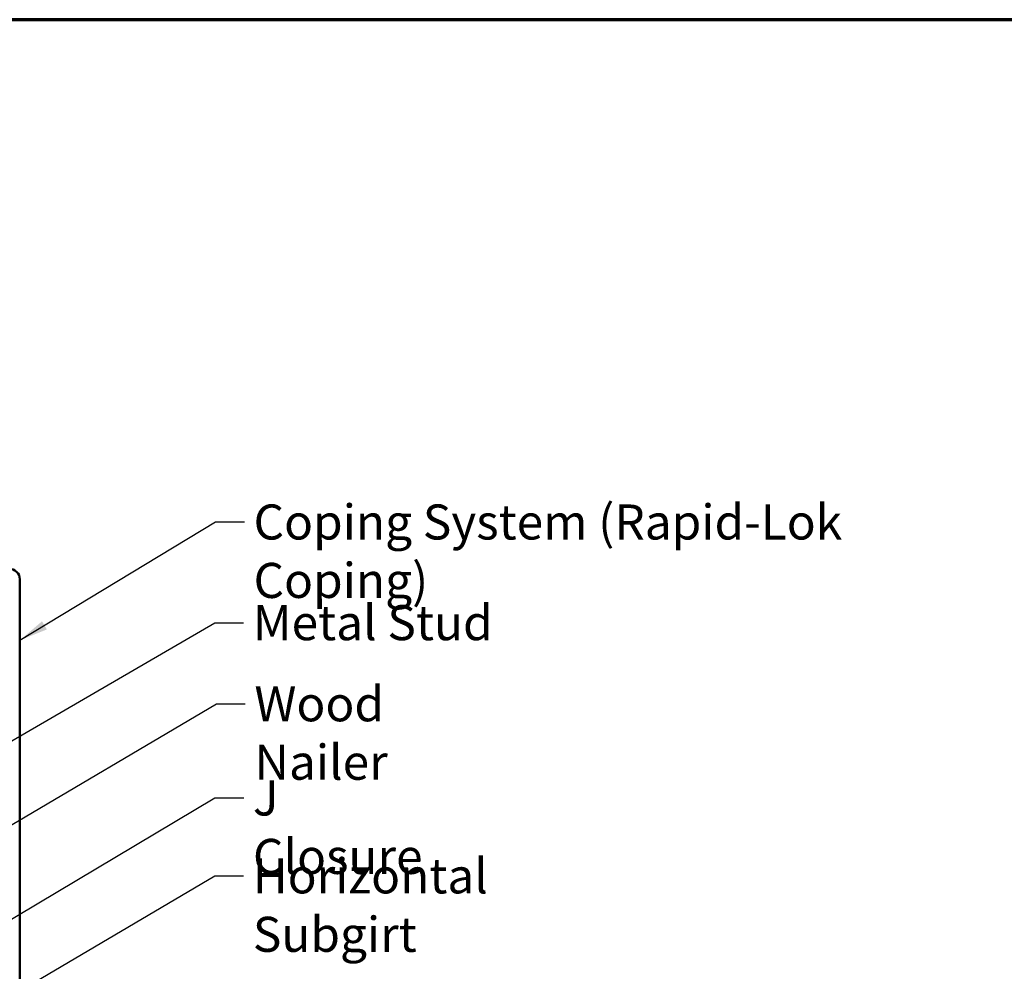
# Model space of a CAD drawing. Units: inches. Extents: x 0.6 to 33.4, y 0.6 to 21.4.
# Drawn here: x 14.7 to 21.4, y 14.9 to 21.4 of the extents above; entities that cross this region are included whole.
import ezdxf

# ---------------------------------------------------------------- set-up
doc = ezdxf.new("R2010")
doc.units = ezdxf.units.IN
doc.header["$LTSCALE"] = 2
doc.header["$MEASUREMENT"] = 0
doc.layers.get('0').update_dxf_attribs({"lineweight": 13})
for name, color, linetype, lineweight in [('Border (ANSI)', 7, 'Continuous', 70), ('Symbol (ANSI)', 7, 'Continuous', 25), ('Visible (ANSI)', 7, 'Continuous', 50)]:
    doc.layers.add(name, color=color, linetype=linetype, lineweight=lineweight)
doc.styles.add('Note Text (ANSI)', font='tahoma.ttf')
doc.dimstyles.new('Default (ANSI)$7', dxfattribs={"dimscale": 2, "dimtxt": 0.12, "dimasz": 0.098425, "dimexe": 0.125, "dimexo": 0.0625, "dimgap": 0.031496, "dimtad": 0, "dimtih": 1, "dimtoh": 1, "dimrnd": 1e-08, "dimzin": 4, "dimdsep": 46, "dimtxsty": 'Note Text (ANSI)', "dimcen": 0.09, "dimdle": 0.393701, "dimclrd": 256, "dimclre": 256, "dimclrt": 256, "dimadec": 0, "dimazin": 1, "dimtfac": 1, "dimtofl": 0, "dimtmove": 0, "dimatfit": 3, "dimfxl": 1, "dimtolj": 1, "dimtzin": 4, "dimlwd": -1, "dimlwe": -1, "dimarcsym": 0})

# ---------------------------------------------------------------- blocks, each defined once
blk = doc.blocks.new('Borders ATAS A Border')
at = {"layer": 'Border (ANSI)'}
blk.add_line((16.7, 10.7), (0.3, 10.7), dxfattribs=at)

msp = doc.modelspace()

# ---------------------------------------------------------------- linework, layer by layer
at = {"layer": 'Visible (ANSI)', "color": 1, "true_color": 0xff0000}
msp.add_line((14.6871, 17.56926), (14.6871, 13.89888), dxfattribs=at)
msp.add_arc((14.61585, 17.56926), 0.07125, 0, 92.154607, dxfattribs=at)

# ---------------------------------------------------------------- block references
at = {"xscale": 2, "yscale": 2, "zscale": 2}
msp.add_blockref('Borders ATAS A Border', (0, 0), dxfattribs=at)

# ---------------------------------------------------------------- texts
at = {"layer": 'Symbol (ANSI)', "char_height": 0.24, "attachment_point": 1, "style": 'Note Text (ANSI)'}
for s, insert, width in [('{Coping System (Rapid-Lok Coping)}', (16.28645, 18.08145), 5.0678118), ('{Metal Stud }', (16.28097, 17.39218), 1.6541329), ('{Wood Nailer}', (16.2922, 16.83692), 1.7786062), ('{J Closure}', (16.28234, 16.1921), 1.3172771), ('{Horizontal Subgirt }', (16.28161, 15.65885), 2.7092382)]:
    msp.add_mtext(s, dxfattribs=dict(at, insert=insert, width=width))

# ---------------------------------------------------------------- leaders
at = {"layer": 'Symbol (ANSI)', "annotation_type": 0, "has_hookline": 1, "hookline_direction": 0}
for points, text_width in [([(14.6871, 17.15172), (16.02661, 17.96145), (16.22346, 17.96145)], 5.04129), ([(8.6661, 12.98938), (16.02113, 17.27218), (16.21798, 17.27218)], 1.50496), ([(13.2064, 15.04899), (16.03235, 16.71692), (16.2292, 16.71692)], 1.77316), ([(13.96617, 14.84851), (16.0225, 16.0721), (16.21935, 16.0721)], 1.30751), ([(12.8995, 13.69984), (16.02176, 15.53885), (16.21861, 15.53885)], 2.58165)]:
    msp.add_leader(points, dimstyle='Default (ANSI)$7', override={"dimtad": 0}, dxfattribs=dict(at, text_width=text_width))

doc.saveas('drawing.dxf')
